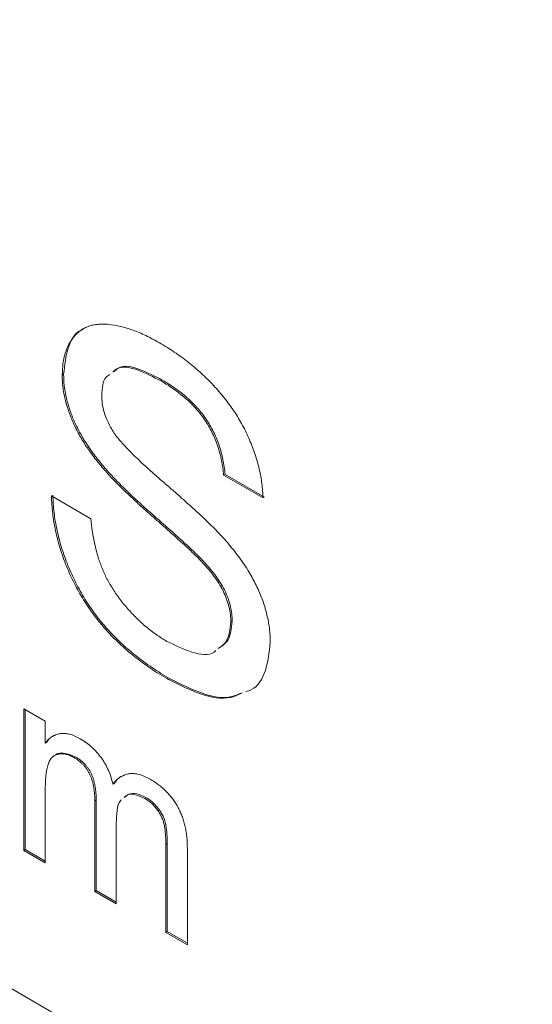
# Model space of a CAD drawing. Units: inches. Extents: x 0.3 to 10.6, y 0.4 to 8.2.
# Drawn here: x 1.2 to 1.3, y 0.9 to 1.2 of the extents above; entities that cross this region are included whole.
import ezdxf

# ---------------------------------------------------------------- set-up
doc = ezdxf.new("R2010")
doc.units = ezdxf.units.IN
doc.header["$MEASUREMENT"] = 0

msp = doc.modelspace()

# ---------------------------------------------------------------- linework, layer by layer
at = {"color": 7, "linetype": 'Continuous', "lineweight": 0}
for p, q in [((0.56074, 1.28268), (1.44462, 0.77242)), ((1.20837, 1.07163), (1.20801, 1.07142)), ((1.23331, 1.07016), (1.23296, 1.06996)), ((1.21881, 1.04795), (1.21845, 1.04775)), ((1.24916, 1.04636), (1.24881, 1.04615)), ((1.25878, 1.0404), (1.24881, 1.04615)), ((1.25913, 1.0406), (1.24916, 1.04636)), ((1.20529, 1.04092), (1.21526, 1.03516)), ((1.24344, 1.02468), (1.24308, 1.02448)), ((1.25097, 1.00931), (1.25062, 1.00911)), ((1.23526, 0.99471), (1.23491, 0.99451)), ((1.19829, 0.98717), (1.20373, 0.98403)), ((1.19829, 0.95137), (1.19829, 0.98717)), ((1.19864, 0.95157), (1.19864, 0.98697)), ((1.20373, 0.98403), (1.20373, 0.97845)), ((1.20408, 0.97865), (1.20373, 0.97845)), ((1.21137, 0.975), (1.21102, 0.9748)), ((1.22118, 0.96835), (1.22083, 0.96814)), ((1.20373, 0.96647), (1.20373, 0.94823)), ((1.21659, 0.96405), (1.21624, 0.96385)), ((1.21624, 0.94101), (1.21624, 0.96385)), ((1.21659, 0.94121), (1.21659, 0.96405)), ((1.22927, 0.96467), (1.22892, 0.96447)), ((1.22168, 0.95829), (1.22168, 0.93787)), ((1.23454, 0.95299), (1.23419, 0.95279)), ((1.23419, 0.93065), (1.23419, 0.95279)), ((1.23454, 0.93085), (1.23454, 0.95299)), ((1.19864, 0.95157), (1.19829, 0.95137)), ((1.20373, 0.94823), (1.19829, 0.95137)), ((1.20373, 0.94864), (1.19864, 0.95157)), ((1.23963, 0.95196), (1.23963, 0.92751)), ((1.21659, 0.94121), (1.21624, 0.94101)), ((1.22168, 0.93787), (1.21624, 0.94101)), ((1.22168, 0.93828), (1.21659, 0.94121)), ((1.23454, 0.93085), (1.23419, 0.93065)), ((1.23963, 0.92751), (1.23419, 0.93065)), ((1.23963, 0.92791), (1.23454, 0.93085))]:
    msp.add_line(p, q, dxfattribs=at)
for points, knots in [([(1.20801, 1.07142), (1.20805, 1.07241), (1.20811, 1.07439), (1.20871, 1.077), (1.20965, 1.0793), (1.21075, 1.08092), (1.2118, 1.08202), (1.21267, 1.08275), (1.21365, 1.08332), (1.21469, 1.08379), (1.21584, 1.08409), (1.21706, 1.08428), (1.21838, 1.08432), (1.22025, 1.08422), (1.22274, 1.08379), (1.22587, 1.08286), (1.22916, 1.08147), (1.23141, 1.08024), (1.23256, 1.07961)], [0, 0, 0, 0, 0.0750067, 0.1491877, 0.2236977, 0.3006538, 0.3398181, 0.379174, 0.4183551, 0.4581902, 0.4983933, 0.5400216, 0.5821789, 0.6261612, 0.715832, 0.8073553, 0.9016194, 1, 1, 1, 1]), ([(1.20837, 1.07163), (1.20863, 1.07395), (1.20916, 1.07859), (1.21131, 1.08235), (1.21317, 1.08292), (1.2133, 1.08296)], [0, 0, 0, 0, 0.4812727, 0.9627316, 1, 1, 1, 1]), ([(1.23256, 1.07961), (1.23382, 1.07885), (1.23626, 1.07738), (1.23982, 1.07478), (1.24314, 1.07195), (1.24574, 1.0694), (1.24767, 1.06724), (1.24903, 1.06564), (1.2503, 1.06396), (1.25148, 1.06225), (1.25259, 1.06051), (1.25359, 1.05873), (1.25453, 1.05692), (1.25564, 1.05446), (1.25681, 1.05137), (1.25787, 1.04765), (1.25855, 1.04396), (1.2587, 1.0416), (1.25878, 1.0404)], [0, 0, 0, 0, 0.100485, 0.19529, 0.286106, 0.373014, 0.415062, 0.456092, 0.495983, 0.535614, 0.574139, 0.612576, 0.651141, 0.689577, 0.766125, 0.842383, 0.919928, 1, 1, 1, 1]), ([(1.23296, 1.06996), (1.23106, 1.07095), (1.22728, 1.07293), (1.2227, 1.07394), (1.22114, 1.07252), (1.22076, 1.07217)], [0, 0, 0, 0, 0.4319305, 0.8611533, 1, 1, 1, 1]), ([(1.23331, 1.07016), (1.23141, 1.07116), (1.22763, 1.07313), (1.22306, 1.07414), (1.2215, 1.07272), (1.22112, 1.07237)], [0, 0, 0, 0, 0.4319305, 0.8611533, 1, 1, 1, 1]), ([(1.21845, 1.04775), (1.21762, 1.04875), (1.21601, 1.05068), (1.21385, 1.05371), (1.21204, 1.05675), (1.21057, 1.05978), (1.20942, 1.06279), (1.20862, 1.06574), (1.20809, 1.06867), (1.20804, 1.07049), (1.20801, 1.07142)], [0, 0, 0, 0, 0.1448442, 0.2795871, 0.4059805, 0.5271207, 0.6450442, 0.7618213, 0.8789095, 1, 1, 1, 1]), ([(1.21881, 1.04795), (1.21797, 1.04895), (1.21637, 1.05088), (1.2142, 1.05391), (1.2124, 1.05696), (1.21092, 1.05998), (1.20977, 1.06299), (1.20897, 1.06595), (1.20844, 1.06887), (1.20839, 1.0707), (1.20837, 1.07163)], [0, 0, 0, 0, 0.1448442, 0.2795871, 0.4059805, 0.5271207, 0.6450442, 0.7618213, 0.8789095, 1, 1, 1, 1]), ([(1.22002, 1.0716), (1.21966, 1.07138), (1.21826, 1.07051), (1.2181, 1.06817), (1.21798, 1.06642)], [0, 0, 0, 0, 0.250906, 1, 1, 1, 1]), ([(1.24881, 1.04615), (1.24875, 1.04677), (1.24863, 1.04799), (1.24829, 1.04983), (1.24789, 1.05161), (1.24737, 1.05334), (1.24677, 1.05501), (1.24603, 1.05663), (1.24523, 1.0582), (1.24431, 1.05972), (1.24328, 1.06118), (1.24214, 1.0626), (1.24089, 1.06396), (1.23952, 1.06527), (1.23804, 1.06653), (1.23645, 1.06775), (1.23474, 1.06889), (1.23356, 1.0696), (1.23296, 1.06996)], [0, 0, 0, 0, 0.0671623, 0.1315519, 0.1927005, 0.2512274, 0.3076842, 0.3630386, 0.4177189, 0.4722505, 0.5278244, 0.5851876, 0.6450203, 0.7079225, 0.7744112, 0.8449246, 0.9203955, 1, 1, 1, 1]), ([(1.24916, 1.04636), (1.2491, 1.04698), (1.24898, 1.04819), (1.24864, 1.05004), (1.24824, 1.05182), (1.24773, 1.05354), (1.24712, 1.05522), (1.24639, 1.05683), (1.24558, 1.0584), (1.24467, 1.05992), (1.24364, 1.06139), (1.2425, 1.0628), (1.24124, 1.06416), (1.23988, 1.06547), (1.2384, 1.06673), (1.2368, 1.06795), (1.23509, 1.06909), (1.23391, 1.0698), (1.23331, 1.07016)], [0, 0, 0, 0, 0.0671623, 0.1315519, 0.1927005, 0.2512274, 0.3076842, 0.3630386, 0.4177189, 0.4722505, 0.5278244, 0.5851876, 0.6450203, 0.7079225, 0.7744112, 0.8449246, 0.9203955, 1, 1, 1, 1]), ([(1.21798, 1.06642), (1.21801, 1.0657), (1.21806, 1.06431), (1.21857, 1.06208), (1.21936, 1.05986), (1.22013, 1.05845), (1.22052, 1.05774)], [0, 0, 0, 0, 0.262741, 0.509957, 0.753327, 1, 1, 1, 1]), ([(1.22052, 1.05774), (1.22077, 1.05736), (1.22131, 1.05651), (1.22232, 1.05522), (1.22357, 1.05378), (1.22508, 1.0522), (1.22683, 1.05048), (1.22882, 1.04859), (1.23108, 1.04655), (1.23351, 1.04445), (1.23597, 1.04232), (1.2383, 1.04027), (1.24045, 1.03836), (1.2424, 1.03658), (1.24416, 1.03493), (1.24572, 1.03341), (1.24709, 1.03204), (1.24793, 1.03114), (1.24833, 1.03073)], [0, 0, 0, 0, 0.032743, 0.07241, 0.119612, 0.174673, 0.237345, 0.308353, 0.38763, 0.475249, 0.563332, 0.645136, 0.720202, 0.789134, 0.851497, 0.907331, 0.956969, 1, 1, 1, 1]), ([(1.24308, 1.02448), (1.24284, 1.02474), (1.24227, 1.02533), (1.24131, 1.02624), (1.24016, 1.02736), (1.23881, 1.02861), (1.23726, 1.03001), (1.23552, 1.03157), (1.23357, 1.0333), (1.23149, 1.03514), (1.22938, 1.037), (1.22736, 1.03882), (1.2255, 1.04054), (1.22379, 1.04217), (1.22224, 1.0437), (1.22083, 1.04513), (1.21958, 1.04645), (1.21881, 1.04733), (1.21845, 1.04775)], [0, 0, 0, 0, 0.0312002, 0.070487, 0.1172153, 0.1715762, 0.2335963, 0.3039649, 0.3816297, 0.4671206, 0.5538101, 0.6345495, 0.7100356, 0.7790916, 0.842965, 0.9010008, 0.9532461, 1, 1, 1, 1]), ([(1.24344, 1.02468), (1.24319, 1.02495), (1.24263, 1.02554), (1.24166, 1.02645), (1.24052, 1.02757), (1.23917, 1.02881), (1.23762, 1.03021), (1.23587, 1.03177), (1.23393, 1.0335), (1.23184, 1.03534), (1.22973, 1.03721), (1.22771, 1.03902), (1.22585, 1.04075), (1.22414, 1.04237), (1.22259, 1.04391), (1.22119, 1.04534), (1.21993, 1.04666), (1.21917, 1.04753), (1.21881, 1.04795)], [0, 0, 0, 0, 0.0312002, 0.070487, 0.1172153, 0.1715762, 0.2335963, 0.3039649, 0.3816297, 0.4671206, 0.5538101, 0.6345495, 0.7100356, 0.7790916, 0.842965, 0.9010008, 0.9532461, 1, 1, 1, 1]), ([(1.23491, 0.99451), (1.23414, 0.99496), (1.23263, 0.99585), (1.23041, 0.9973), (1.22829, 0.99878), (1.22626, 1.00032), (1.22433, 1.00193), (1.2225, 1.00357), (1.22075, 1.00527), (1.21911, 1.00701), (1.21756, 1.00884), (1.21608, 1.01069), (1.2147, 1.01263), (1.2134, 1.01462), (1.21219, 1.01667), (1.21107, 1.01878), (1.21003, 1.02094), (1.20908, 1.02315), (1.20824, 1.02538), (1.20748, 1.02762), (1.20684, 1.02986), (1.20633, 1.03209), (1.20589, 1.03431), (1.20559, 1.03652), (1.20537, 1.03874), (1.20532, 1.04019), (1.20529, 1.04092)], [0, 0, 0, 0, 0.052491, 0.103145, 0.151395, 0.19803, 0.242872, 0.286304, 0.327848, 0.368393, 0.40785, 0.446834, 0.485162, 0.523584, 0.561612, 0.599929, 0.638504, 0.677798, 0.717296, 0.756611, 0.796072, 0.83589, 0.875716, 0.916265, 0.957761, 1, 1, 1, 1]), ([(1.23526, 0.99471), (1.23449, 0.99516), (1.23298, 0.99605), (1.23077, 0.9975), (1.22864, 0.99898), (1.22662, 1.00052), (1.22469, 1.00213), (1.22285, 1.00378), (1.22111, 1.00547), (1.21946, 1.00722), (1.21791, 1.00904), (1.21643, 1.0109), (1.21505, 1.01284), (1.21375, 1.01483), (1.21254, 1.01688), (1.21142, 1.01898), (1.21038, 1.02114), (1.20944, 1.02335), (1.20859, 1.02559), (1.20783, 1.02783), (1.2072, 1.03006), (1.20668, 1.03229), (1.20624, 1.03452), (1.20594, 1.03673), (1.20572, 1.03895), (1.20567, 1.04039), (1.20565, 1.04112)], [0, 0, 0, 0, 0.052491, 0.103145, 0.151395, 0.19803, 0.242872, 0.286304, 0.327848, 0.368393, 0.40785, 0.446834, 0.485162, 0.523584, 0.561612, 0.599929, 0.638504, 0.677798, 0.717296, 0.756611, 0.796072, 0.83589, 0.875716, 0.916265, 0.957761, 1, 1, 1, 1]), ([(1.21526, 1.03516), (1.21537, 1.03406), (1.21558, 1.03195), (1.21618, 1.0288), (1.21693, 1.02583), (1.2179, 1.023), (1.21912, 1.02028), (1.22062, 1.01761), (1.22244, 1.01499), (1.2245, 1.01242), (1.22678, 1.01), (1.22922, 1.00779), (1.2318, 1.00582), (1.23357, 1.00473), (1.23447, 1.00418)], [0, 0, 0, 0, 0.093805, 0.180205, 0.260387, 0.335096, 0.407066, 0.481428, 0.559258, 0.64269, 0.728561, 0.815961, 0.906026, 1, 1, 1, 1]), ([(1.24833, 1.03073), (1.24883, 1.03017), (1.24983, 1.02906), (1.25125, 1.02733), (1.25257, 1.02563), (1.25378, 1.02392), (1.2549, 1.02222), (1.25591, 1.02053), (1.25681, 1.01883), (1.25787, 1.0166), (1.25897, 1.01379), (1.25991, 1.01044), (1.2605, 1.00709), (1.26056, 1.00498), (1.26059, 1.00391)], [0, 0, 0, 0, 0.074945, 0.147104, 0.216403, 0.282554, 0.347237, 0.409396, 0.469412, 0.528973, 0.644573, 0.759875, 0.877695, 1, 1, 1, 1]), ([(1.25062, 1.00911), (1.2506, 1.00971), (1.25056, 1.01089), (1.25022, 1.01275), (1.24967, 1.01462), (1.24892, 1.01651), (1.24787, 1.01845), (1.24654, 1.02043), (1.24493, 1.02249), (1.24372, 1.02379), (1.24308, 1.02448)], [0, 0, 0, 0, 0.117799, 0.230474, 0.339754, 0.450565, 0.566914, 0.696871, 0.839396, 1, 1, 1, 1]), ([(1.25097, 1.00931), (1.25095, 1.00991), (1.25091, 1.01109), (1.25058, 1.01296), (1.25003, 1.01482), (1.24927, 1.01671), (1.24823, 1.01865), (1.2469, 1.02063), (1.24529, 1.02269), (1.24408, 1.02399), (1.24344, 1.02468)], [0, 0, 0, 0, 0.117799, 0.230474, 0.339754, 0.450565, 0.566914, 0.696871, 0.839396, 1, 1, 1, 1]), ([(1.2474, 1.00236), (1.24818, 1.00288), (1.25011, 1.00415), (1.25043, 1.00726), (1.25062, 1.00911)], [0, 0, 0, 0, 0.4037465, 1, 1, 1, 1]), ([(1.24775, 1.00257), (1.24853, 1.00308), (1.25046, 1.00436), (1.25078, 1.00746), (1.25097, 1.00931)], [0, 0, 0, 0, 0.4037465, 1, 1, 1, 1]), ([(1.23447, 1.00418), (1.23655, 1.00317), (1.2407, 1.00117), (1.24527, 1.00038), (1.24668, 1.00171), (1.24681, 1.00184)], [0, 0, 0, 0, 0.476394, 0.95112, 1, 1, 1, 1]), ([(1.26059, 1.00391), (1.26032, 1.00143), (1.25977, 0.99649), (1.2572, 0.99236), (1.25489, 0.99163), (1.2544, 0.99147)], [0, 0, 0, 0, 0.440473, 0.881179, 1, 1, 1, 1]), ([(1.25352, 0.99114), (1.25256, 0.99069), (1.24957, 0.9893), (1.24301, 0.99047), (1.23761, 0.99316), (1.23491, 0.99451)], [0, 0, 0, 0, 0.1928339, 0.5961321, 1, 1, 1, 1]), ([(1.25312, 0.99106), (1.25239, 0.99073), (1.24964, 0.9895), (1.24335, 0.9907), (1.23796, 0.99337), (1.23526, 0.99471)], [0, 0, 0, 0, 0.1516068, 0.575504, 1, 1, 1, 1]), ([(1.20373, 0.97845), (1.20397, 0.97876), (1.20444, 0.97938), (1.20532, 0.98007), (1.20629, 0.98058), (1.20738, 0.98088), (1.20856, 0.98094), (1.20983, 0.98076), (1.21118, 0.9803), (1.21211, 0.9798), (1.21258, 0.97955)], [0, 0, 0, 0, 0.126618, 0.249816, 0.372563, 0.496696, 0.620525, 0.743939, 0.869181, 1, 1, 1, 1]), ([(1.20408, 0.97865), (1.20461, 0.97938), (1.20523, 0.98022), (1.20619, 0.98047), (1.20632, 0.98051)], [0, 0, 0, 0, 0.856137, 1, 1, 1, 1]), ([(1.21258, 0.97955), (1.2131, 0.97923), (1.2141, 0.97862), (1.21552, 0.97746), (1.21679, 0.97618), (1.21792, 0.97475), (1.21889, 0.97322), (1.21971, 0.9716), (1.22037, 0.96989), (1.22067, 0.96873), (1.22083, 0.96814)], [0, 0, 0, 0, 0.142792, 0.274725, 0.39865, 0.51805, 0.635189, 0.752006, 0.873039, 1, 1, 1, 1]), ([(1.21102, 0.9748), (1.21067, 0.97499), (1.20999, 0.97536), (1.20898, 0.97566), (1.20802, 0.97581), (1.20711, 0.97575), (1.20627, 0.9755), (1.20555, 0.97501), (1.20496, 0.97429), (1.20458, 0.97351), (1.20434, 0.97277), (1.20417, 0.97212), (1.20404, 0.97138), (1.20393, 0.97056), (1.20383, 0.96967), (1.20378, 0.96867), (1.20373, 0.96761), (1.20373, 0.96685), (1.20373, 0.96647)], [0, 0, 0, 0, 0.069888, 0.138399, 0.206775, 0.276621, 0.347162, 0.417954, 0.490732, 0.566996, 0.60785, 0.652773, 0.701091, 0.752505, 0.808876, 0.86846, 0.931974, 1, 1, 1, 1]), ([(1.21137, 0.975), (1.21015, 0.97548), (1.20831, 0.9762), (1.20663, 0.97583), (1.20622, 0.97537), (1.20615, 0.97529)], [0, 0, 0, 0, 0.625102, 0.940357, 1, 1, 1, 1]), ([(1.21659, 0.96405), (1.21659, 0.96437), (1.21659, 0.96499), (1.21652, 0.96593), (1.21644, 0.96682), (1.2163, 0.96768), (1.21613, 0.96849), (1.21593, 0.96926), (1.21568, 0.96999), (1.21539, 0.97069), (1.21506, 0.97136), (1.21468, 0.97199), (1.21424, 0.97258), (1.21376, 0.97314), (1.21323, 0.97366), (1.21266, 0.97415), (1.21203, 0.97461), (1.2116, 0.97487), (1.21137, 0.975)], [0, 0, 0, 0, 0.084073, 0.162355, 0.236719, 0.305854, 0.369947, 0.430183, 0.487341, 0.542074, 0.59512, 0.646704, 0.699757, 0.753458, 0.809078, 0.868995, 0.932192, 1, 1, 1, 1]), ([(1.21624, 0.96385), (1.21624, 0.96417), (1.21623, 0.96479), (1.21617, 0.96573), (1.21608, 0.96662), (1.21594, 0.96747), (1.21577, 0.96828), (1.21557, 0.96905), (1.21533, 0.96979), (1.21504, 0.97049), (1.2147, 0.97116), (1.21432, 0.97179), (1.21389, 0.97238), (1.21341, 0.97293), (1.21288, 0.97346), (1.2123, 0.97394), (1.21168, 0.97441), (1.21125, 0.97466), (1.21102, 0.9748)], [0, 0, 0, 0, 0.084073, 0.162355, 0.236719, 0.305854, 0.369947, 0.430183, 0.487341, 0.542074, 0.59512, 0.646704, 0.699757, 0.753458, 0.809078, 0.868995, 0.932192, 1, 1, 1, 1]), ([(1.22083, 0.96814), (1.22113, 0.9685), (1.22171, 0.96919), (1.22273, 0.96995), (1.22381, 0.97049), (1.22496, 0.97077), (1.22618, 0.9708), (1.22747, 0.97059), (1.22883, 0.97011), (1.22976, 0.96961), (1.23023, 0.96936)], [0, 0, 0, 0, 0.142303, 0.275384, 0.402479, 0.523376, 0.641231, 0.758323, 0.877553, 1, 1, 1, 1]), ([(1.22118, 0.96835), (1.22176, 0.96909), (1.22246, 0.96998), (1.22349, 0.97027), (1.22367, 0.97032)], [0, 0, 0, 0, 0.832902, 1, 1, 1, 1]), ([(1.23023, 0.96936), (1.23059, 0.96914), (1.23131, 0.96871), (1.23235, 0.96797), (1.23332, 0.96719), (1.23423, 0.96634), (1.23507, 0.96544), (1.23585, 0.96449), (1.23656, 0.96347), (1.23721, 0.96241), (1.23779, 0.96129), (1.23828, 0.96011), (1.2387, 0.95888), (1.23903, 0.9576), (1.23931, 0.95626), (1.23949, 0.95487), (1.23962, 0.95342), (1.23962, 0.95246), (1.23963, 0.95196)], [0, 0, 0, 0, 0.068486, 0.133632, 0.195327, 0.254222, 0.311272, 0.366612, 0.421256, 0.47607, 0.531428, 0.588229, 0.647305, 0.709398, 0.775283, 0.845228, 0.920397, 1, 1, 1, 1]), ([(1.22892, 0.96447), (1.22811, 0.96485), (1.22649, 0.96563), (1.22461, 0.96562), (1.22388, 0.96494), (1.22364, 0.96472)], [0, 0, 0, 0, 0.404157, 0.807908, 1, 1, 1, 1]), ([(1.22927, 0.96467), (1.22846, 0.96506), (1.22685, 0.96583), (1.22496, 0.96583), (1.22423, 0.96514), (1.224, 0.96492)], [0, 0, 0, 0, 0.404157, 0.807908, 1, 1, 1, 1]), ([(1.22291, 0.96413), (1.22288, 0.96411), (1.22223, 0.96361), (1.22184, 0.96147), (1.22173, 0.95935), (1.22168, 0.95829)], [0, 0, 0, 0, 0.021311, 0.509967, 1, 1, 1, 1]), ([(1.23419, 0.95279), (1.23418, 0.95334), (1.23417, 0.95438), (1.23409, 0.95583), (1.23394, 0.95709), (1.23374, 0.95816), (1.23342, 0.95912), (1.23303, 0.96004), (1.23253, 0.96092), (1.23194, 0.96178), (1.23127, 0.96259), (1.23054, 0.96332), (1.22975, 0.96396), (1.2292, 0.96429), (1.22892, 0.96447)], [0, 0, 0, 0, 0.136387, 0.252847, 0.34915, 0.426847, 0.494353, 0.561259, 0.628587, 0.698783, 0.771351, 0.844347, 0.91998, 1, 1, 1, 1]), ([(1.23454, 0.95299), (1.23453, 0.95355), (1.23452, 0.95458), (1.23445, 0.95604), (1.2343, 0.95729), (1.23409, 0.95836), (1.23378, 0.95933), (1.23339, 0.96024), (1.23288, 0.96113), (1.23229, 0.96199), (1.23162, 0.96279), (1.23089, 0.96352), (1.2301, 0.96416), (1.22955, 0.9645), (1.22927, 0.96467)], [0, 0, 0, 0, 0.136387, 0.252847, 0.34915, 0.426847, 0.494353, 0.561259, 0.628587, 0.698783, 0.771351, 0.844347, 0.91998, 1, 1, 1, 1])]:
    msp.add_open_spline(points, degree=3, knots=knots, dxfattribs=at)

doc.saveas('drawing.dxf')
